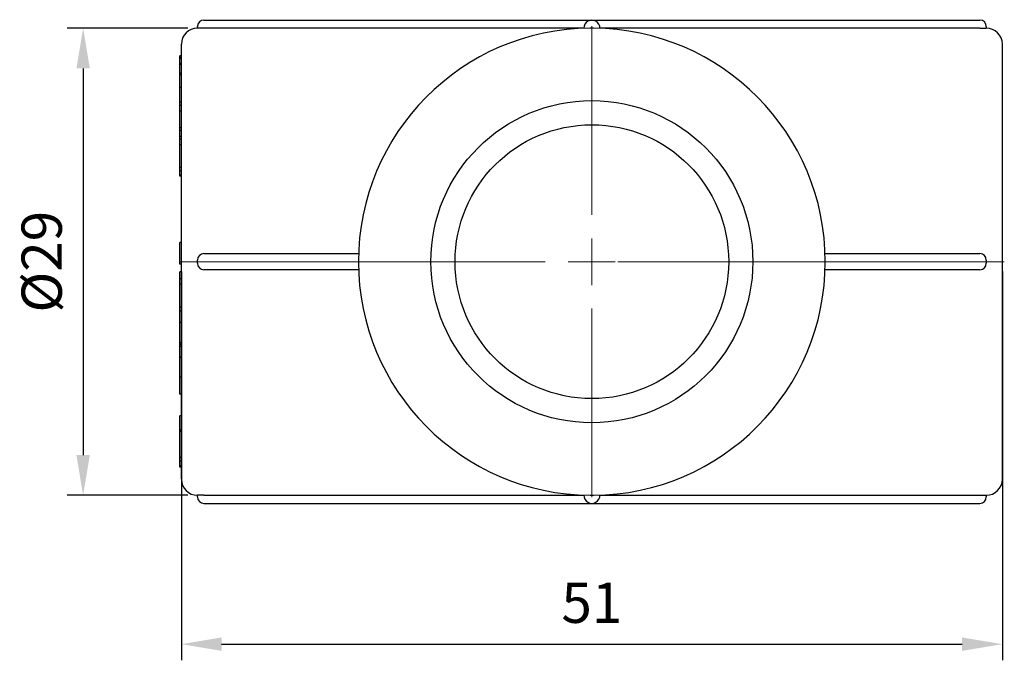
# Model space of a CAD drawing. Units: millimetres. Extents: x 26 to 3424, y 1294 to 1837.
# Drawn here: x 26 to 87, y 1619 to 1658 of the extents above; entities that cross this region are included whole.
import ezdxf

# ---------------------------------------------------------------- set-up
doc = ezdxf.new("R2010")
doc.units = ezdxf.units.MM
doc.linetypes.add('ACAD_ISO04W100', pattern=[30, 24, -3, 0, -3])
doc.layers.get('0').update_dxf_attribs({"color": 220})
for name, color, linetype, lineweight in [('Осевая', 1, 'ACAD_ISO04W100', 15), ('Основная толстая', 7, 'Continuous', 30), ('Размеры', 7, 'Continuous', 18)]:
    doc.layers.add(name, color=color, linetype=linetype, lineweight=lineweight)
doc.styles.add('VALтекст', font='isocpeur.ttf', dxfattribs={"height": 2.5})
doc.dimstyles.new('VALразмер1', dxfattribs={"dimtxt": 2.5, "dimasz": 2.5, "dimexe": 1, "dimexo": 0.6, "dimgap": 1, "dimtad": 1, "dimdec": 1, "dimdsep": 46, "dimtxsty": 'VALтекст', "dimcen": 2.5, "dimclrt": 256, "dimadec": 0, "dimazin": 0, "dimtfac": 1, "dimtdec": 1, "dimtmove": 0, "dimatfit": 3, "dimfxl": 1, "dimarcsym": 0})

# ---------------------------------------------------------------- blocks, each defined once
blk = doc.blocks.new('*U153')
at = {"layer": 'Осевая', "color": 0, "transparency": 16777216}
blk.add_line((37.92, 0), (-13.32, 0), dxfattribs=at)
blk = doc.blocks.new('*U154')
at = {"layer": 'Осевая', "color": 0, "transparency": 16777216}
for p, q in [((0, 2.9), (0, 14.62)), ((-14.62, 0), (-2.9, 0)), ((2.9, 0), (14.62, 0)), ((0, -14.62), (0, -2.9))]:
    blk.add_line(p, q, dxfattribs=at)
at = {"layer": 'Осевая', "color": 0, "linetype": 'Continuous', "transparency": 16777216}
for p, q in [((0, -1.45), (0, 1.45)), ((-1.45, 0), (1.45, 0))]:
    blk.add_line(p, q, dxfattribs=at)
blk = doc.blocks.new('A$C187470D6')
at = {"layer": 'Основная толстая', "color": 0, "linetype": 'Continuous'}
for p, q in [((-24.643, 15.676), (23.557, 15.676)), ((-25.043, 15.176), (-25.043, 15.276)), ((-25.043, 15.176), (-25.043, 15.176)), ((-1.043, 15.168), (-24.643, 15.168)), ((23.557, 15.168), (-0.043, 15.168)), ((23.957, 15.276), (23.957, 15.176)), ((23.957, 15.176), (23.957, 15.176)), ((-26.043, -12.824), (-26.043, 14.176)), ((24.957, -12.824), (24.957, 14.176)), ((-26.043, 13.458), (-26.143, 13.458)), ((-26.143, 13.433), (-26.143, 13.458)), ((-26.043, 13.433), (-26.143, 13.433)), ((-26.143, 13.324), (-26.143, 13.433)), ((-26.043, 13.324), (-26.143, 13.324)), ((-26.143, 13.3), (-26.143, 13.324)), ((-26.043, 13.3), (-26.143, 13.3)), ((-26.143, 12.987), (-26.143, 13.3)), ((-26.043, 12.987), (-26.143, 12.987)), ((-26.143, 12.908), (-26.143, 12.987)), ((-26.043, 12.908), (-26.143, 12.908)), ((-26.143, 12.389), (-26.143, 12.908)), ((-26.043, 12.389), (-26.143, 12.389)), ((-26.143, 12.273), (-26.143, 12.389)), ((-26.043, 12.273), (-26.143, 12.273)), ((-26.143, 11.498), (-26.143, 12.273)), ((-26.043, 11.498), (-26.143, 11.498)), ((-26.143, 10.574), (-26.143, 11.498)), ((-26.043, 10.574), (-26.143, 10.574)), ((-26.143, 10.382), (-26.143, 10.574)), ((-26.043, 10.382), (-26.143, 10.382)), ((-26.143, 10.026), (-26.143, 10.382)), ((-26.043, 10.026), (-26.143, 10.026)), ((-26.143, 8.982), (-26.143, 10.026)), ((-26.043, 8.982), (-26.143, 8.982)), ((-26.143, 8.818), (-26.143, 8.982)), ((-26.043, 8.818), (-26.143, 8.818)), ((-26.143, 8.449), (-26.143, 8.818)), ((-26.043, 8.449), (-26.143, 8.449)), ((-26.143, 8.285), (-26.143, 8.449)), ((-26.043, 8.285), (-26.143, 8.285)), ((-26.143, 7.94), (-26.143, 8.285)), ((-26.043, 7.94), (-26.143, 7.94)), ((-26.043, 6.517), (-26.143, 6.517)), ((-26.043, 6.308), (-26.143, 6.308)), ((-26.143, 6.049), (-26.143, 6.308)), ((-26.043, 6.049), (-26.143, 6.049)), ((-26.043, 5.992), (-26.143, 5.992)), ((-26.043, 1.86), (-26.143, 1.86)), ((-25.043, 0.576), (-25.043, 0.776)), ((-24.643, 1.176), (-15.034, 1.176)), ((13.949, 1.176), (23.557, 1.176)), ((23.957, 0.776), (23.957, 0.576)), ((-26.043, 0.527), (-26.143, 0.527)), ((-26.043, 0.055), (-26.143, 0.055)), ((-26.143, -0.387), (-26.143, 0.055)), ((-15.034, 0.176), (-24.643, 0.176)), ((23.557, 0.176), (13.949, 0.176)), ((-26.043, -0.387), (-26.143, -0.387)), ((-26.143, -0.716), (-26.143, -0.387)), ((-26.043, -0.716), (-26.143, -0.716)), ((-26.143, -1.461), (-26.143, -0.716)), ((-26.143, -2.395), (-26.143, -2.137)), ((-26.043, -2.137), (-26.143, -2.137)), ((-26.043, -2.395), (-26.143, -2.395)), ((-26.143, -3.092), (-26.143, -2.395)), ((-26.043, -3.092), (-26.143, -3.092)), ((-26.143, -3.799), (-26.143, -3.092)), ((-26.043, -4.363), (-26.143, -4.363)), ((-26.043, -4.461), (-26.143, -4.461)), ((-26.143, -4.58), (-26.143, -4.461)), ((-26.043, -4.58), (-26.143, -4.58)), ((-26.143, -5.243), (-26.143, -4.58)), ((-26.043, -5.243), (-26.143, -5.243)), ((-26.143, -5.262), (-26.143, -5.243)), ((-26.043, -5.262), (-26.143, -5.262)), ((-26.143, -6.484), (-26.143, -5.262)), ((-26.043, -6.484), (-26.143, -6.484)), ((-26.143, -7.186), (-26.143, -6.484)), ((-26.043, -7.538), (-26.143, -7.538)), ((-26.043, -8.9), (-26.143, -8.9)), ((-26.043, -9.762), (-26.143, -9.762)), ((-26.043, -9.861), (-26.143, -9.861)), ((-26.143, -11.472), (-26.143, -9.861)), ((-26.043, -11.472), (-26.143, -11.472)), ((-26.143, -11.704), (-26.143, -11.472)), ((-26.043, -11.704), (-26.143, -11.704)), ((-26.143, -11.999), (-26.143, -11.704)), ((-26.043, -11.999), (-26.143, -11.999)), ((-26.143, -12.069), (-26.143, -11.999)), ((-26.043, -12.069), (-26.143, -12.069)), ((-26.143, -12.071), (-26.143, -12.069)), ((-26.043, -12.071), (-26.143, -12.071)), ((-26.143, -12.076), (-26.143, -12.071)), ((-26.043, -12.076), (-26.143, -12.076)), ((-26.143, -12.077), (-26.143, -12.076)), ((-26.043, -12.077), (-26.143, -12.077)), ((-25.043, -13.823), (-25.043, -13.824)), ((-25.043, -13.924), (-25.043, -13.824)), ((-24.643, -13.815), (-1.043, -13.815)), ((-0.043, -13.815), (23.557, -13.815)), ((23.957, -13.824), (23.957, -13.823)), ((23.957, -13.824), (23.957, -13.924)), ((-24.643, -14.324), (23.557, -14.324))]:
    blk.add_line(p, q, dxfattribs=at)
for radius in [10, 8.5]:
    blk.add_circle((-0.543, 0.676), radius, dxfattribs=at)
for centre, radius, start, end in [((-24.643, 15.276), 0.4, 90, 180), ((-0.543, 15.176), 0.5, 359.01209, 180.98791), ((23.557, 15.276), 0.4, 0, 90), ((-25.043, 14.176), 1, 90, 180), ((-0.543, 0.676), 14.5, 90.39514, 269.60486), ((-0.543, 0.676), 14.5, 89.60486, 90.39514), ((-0.543, 0.676), 14.5, 270.39514, 89.60486), ((23.957, 14.176), 1, 360, 90), ((-24.643, 0.776), 0.4, 90, 180), ((23.557, 0.776), 0.4, 360, 90), ((-24.643, 0.576), 0.4, 180, 270), ((23.557, 0.576), 0.4, 270, 0), ((-25.043, -12.824), 1, 180, 270), ((23.957, -12.824), 1, 270, 0), ((-24.643, -13.924), 0.4, 180, 270), ((-0.543, -13.824), 0.5, 179.01209, 0.98791), ((-0.543, 0.676), 14.5, 269.60486, 270.39514), ((23.557, -13.924), 0.4, 270, 0)]:
    blk.add_arc(centre, radius, start, end, dxfattribs=at)
for points, degree, knots in [([(-24.643, 15.168), (-24.693, 15.168), (-24.747, 15.168), (-24.845, 15.169), (-24.89, 15.17), (-24.961, 15.172), (-24.992, 15.173), (-25.033, 15.175), (-25.043, 15.176), (-25.043, 15.176)], 3, [0, 0, 0, 0, 0.01506885, 0.01506885, 0.0301377, 0.0301377, 0.04520701, 0.04520701, 0.06027632, 0.06027632, 0.06027632, 0.06027632]), ([(23.557, 15.168), (23.607, 15.168), (23.661, 15.168), (23.76, 15.169), (23.804, 15.17), (23.876, 15.172), (23.906, 15.173), (23.947, 15.175), (23.957, 15.176), (23.957, 15.176)], 3, [0.06027142, 0.06027142, 0.06027142, 0.06027142, 0.0753398, 0.0753398, 0.09040818, 0.09040818, 0.10547796, 0.10547796, 0.12054774, 0.12054774, 0.12054774, 0.12054774]), ([(-26.143, 7.496), (-26.143, 7.719), (-26.143, 7.94), (-26.143, 7.94)], 2, [-3, -3, -3, -2, -1.169739, -1.169739, -1.169739]), ([(-26.143, -2.137), (-26.143, -2.137), (-26.143, -2.073), (-26.143, -1.9), (-26.143, -1.758)], 2, [-2.617205, -2.617205, -2.617205, -2, -1, 0, 0, 0]), ([(-26.143, -4.363), (-26.143, -4.363), (-26.143, -4.346), (-26.143, -4.208), (-26.143, -4.078)], 2, [-2.210671, -2.210671, -2.210671, -2, -1, 0, 0, 0]), ([(-26.143, -7.538), (-26.143, -7.538), (-26.143, -7.397), (-26.143, -7.186)], 2, [-1.815497, -1.815497, -1.815497, -1, 0, 0, 0]), ([(-24.643, -13.815), (-24.693, -13.815), (-24.747, -13.815), (-24.845, -13.817), (-24.89, -13.818), (-24.961, -13.819), (-24.992, -13.82), (-25.033, -13.822), (-25.043, -13.823), (-25.043, -13.823)], 3, [0.18081915, 0.18081915, 0.18081915, 0.18081915, 0.195888, 0.195888, 0.21095685, 0.21095685, 0.22602616, 0.22602616, 0.24109547, 0.24109547, 0.24109547, 0.24109547]), ([(23.557, -13.815), (23.607, -13.815), (23.661, -13.815), (23.76, -13.817), (23.804, -13.818), (23.876, -13.819), (23.906, -13.82), (23.947, -13.822), (23.957, -13.823), (23.957, -13.823)], 3, [0.12054774, 0.12054774, 0.12054774, 0.12054774, 0.13561612, 0.13561612, 0.1506845, 0.1506845, 0.16575427, 0.16575427, 0.18082405, 0.18082405, 0.18082405, 0.18082405])]:
    blk.add_open_spline(points, degree=degree, knots=knots, dxfattribs=at)
for points in [[(-26.143, 6.517), (-26.143, 6.733), (-26.143, 7.243), (-26.143, 7.496)], [(-26.143, 6.308), (-26.143, 6.375), (-26.143, 6.517)], [(-26.143, 5.992), (-26.143, 5.992), (-26.143, 6.049)], [(-26.143, 1.859), (-26.143, 1.86), (-26.143, 1.86)], [(-26.143, 1.68), (-26.143, 1.847), (-26.143, 1.859)], [(-26.143, 1.145), (-26.143, 1.477), (-26.143, 1.68)], [(-26.143, 0.527), (-26.143, 0.54), (-26.143, 0.872), (-26.143, 1.145)], [(-26.143, -1.758), (-26.143, -1.658), (-26.143, -1.461)], [(-26.143, -4.078), (-26.143, -3.986), (-26.143, -3.799)], [(-26.143, -4.461), (-26.143, -4.394), (-26.143, -4.363)], [(-26.143, -8.978), (-26.143, -8.9), (-26.143, -8.9)], [(-26.143, -9.762), (-26.143, -9.527), (-26.143, -9.093), (-26.143, -8.978)], [(-26.143, -9.861), (-26.143, -9.821), (-26.143, -9.762)]]:
    blk.add_open_spline(points, degree=2, dxfattribs=at)
at = {"layer": 'Осевая'}
for name, p in [('*U154', (-0.543, 0.676)), ('*U153', (-12.843, 0.676))]:
    blk.add_blockref(name, p, dxfattribs=at)
blk = doc.blocks.new('*D155')
at = {"layer": 'Defpoints', "color": 0, "transparency": 16777216}
for p in [(36.299, 1643.324), (87.299, 1643.324), (87.299, 1619.581)]:
    blk.add_point(p, dxfattribs=at)
at = {"layer": 'Размеры', "color": 0, "lineweight": -2, "transparency": 16777216}
for p, q in [((36.299, 1642.724), (36.299, 1618.581)), ((87.299, 1642.724), (87.299, 1618.581)), ((38.799, 1619.581), (84.799, 1619.581))]:
    blk.add_line(p, q, dxfattribs=at)
at = {"layer": 'Размеры', "color": 0, "transparency": 16777216}
for points in [[(38.799, 1619.998), (38.799, 1619.165), (36.299, 1619.581)], [(84.799, 1619.998), (84.799, 1619.165), (87.299, 1619.581)]]:
    blk.add_solid(points, dxfattribs=at)
at = {"layer": 'Размеры', "transparency": 16777216, "insert": (61.799, 1621.831), "char_height": 2.5, "attachment_point": 5, "style": 'VALтекст'}
blk.add_mtext('51', dxfattribs=at)
blk = doc.blocks.new('*D156')
at = {"layer": 'Defpoints', "color": 0, "transparency": 16777216}
for p in [(37.299, 1657.824), (30.196, 1628.824), (37.299, 1628.824)]:
    blk.add_point(p, dxfattribs=at)
at = {"layer": 'Размеры', "color": 0, "lineweight": -2, "transparency": 16777216}
for p, q in [((36.699, 1657.824), (29.196, 1657.824)), ((30.196, 1655.324), (30.196, 1631.324)), ((36.699, 1628.824), (29.196, 1628.824))]:
    blk.add_line(p, q, dxfattribs=at)
at = {"layer": 'Размеры', "color": 0, "transparency": 16777216}
for points in [[(29.779, 1655.324), (30.612, 1655.324), (30.196, 1657.824)], [(29.779, 1631.324), (30.612, 1631.324), (30.196, 1628.824)]]:
    blk.add_solid(points, dxfattribs=at)
at = {"layer": 'Размеры', "transparency": 16777216, "insert": (27.946, 1643.324), "char_height": 2.5, "attachment_point": 5, "rotation": 90, "style": 'VALтекст'}
blk.add_mtext('%%C29', dxfattribs=at)

msp = doc.modelspace()

# ---------------------------------------------------------------- block references
at = {"color": 0}
msp.add_blockref('A$C187470D6', (62.342, 1642.648), dxfattribs=at)

# ---------------------------------------------------------------- dimensions: what is measured, and where the dimension line sits
at = {"layer": 'Размеры'}
dim = msp.add_linear_dim(base=(30.196, 1628.824), p1=(37.299, 1657.824), p2=(37.299, 1628.824), angle=90, text='%%C<>', dimstyle='VALразмер1', override={"dimscale": 0, "dimtix": 0, "dimtofl": 1, "dimtmove": 0, "dimatfit": 3}, dxfattribs=at)
dim.commit()
dim.dimension.update_dxf_attribs({"geometry": '*D156', "text_midpoint": (27.946, 1643.324)})
dim = msp.add_linear_dim(base=(87.299, 1619.581), p1=(36.299, 1643.324), p2=(87.299, 1643.324), dimstyle='VALразмер1', override={"dimscale": 0, "dimtix": 0, "dimtofl": 1, "dimtmove": 0, "dimatfit": 3}, dxfattribs=at)
dim.commit()
dim.dimension.update_dxf_attribs({"geometry": '*D155', "text_midpoint": (61.799, 1621.831)})

doc.saveas('drawing.dxf')
